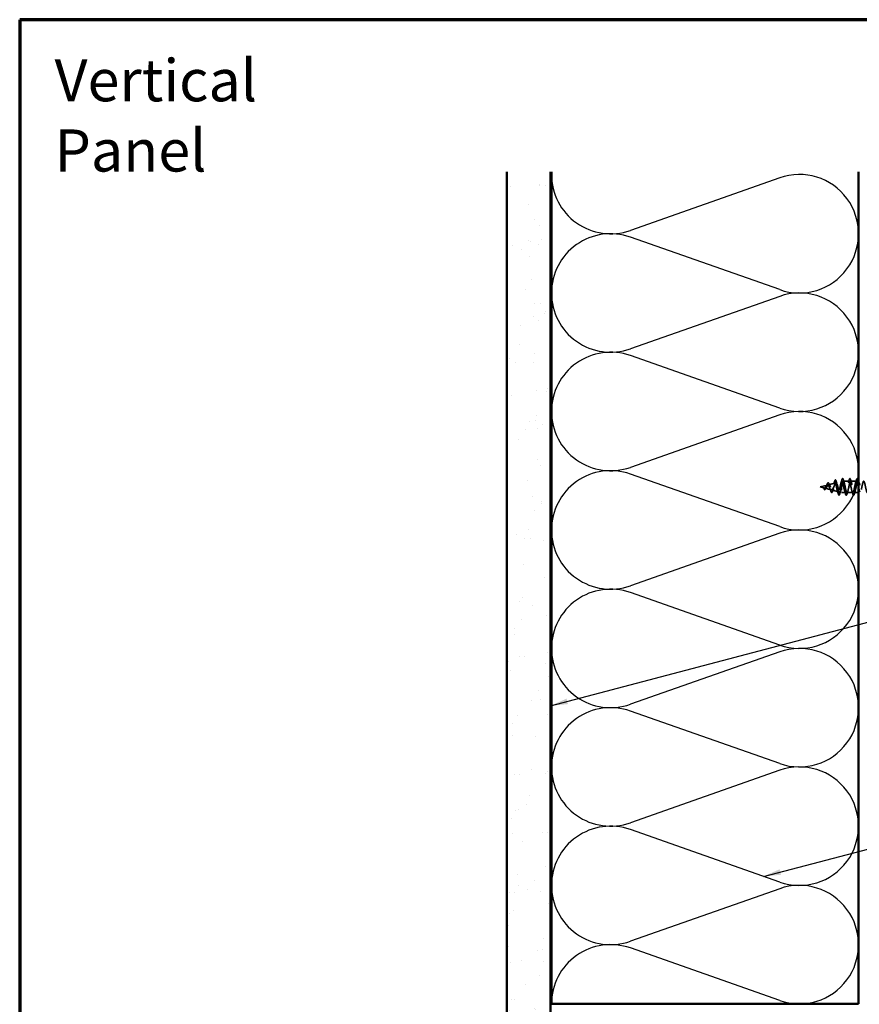
# Model space of a CAD drawing. Units: inches. Extents: x 0.6 to 33.4, y 0.6 to 21.4.
# Drawn here: x 0.6 to 10.2, y 10.2 to 21.4 of the extents above; entities that cross this region are included whole.
import ezdxf

# ---------------------------------------------------------------- set-up
doc = ezdxf.new("R2010")
doc.units = ezdxf.units.IN
doc.header["$LTSCALE"] = 2
doc.header["$MEASUREMENT"] = 0
doc.linetypes.add('DASHED', pattern=[0.2067, 0.1654, -0.0413])
for name, color, linetype, lineweight in [('Border (ANSI)', 7, 'Continuous', 70), ('Hatch (ANSI)', 7, 'Continuous', 18), ('Hidden (ANSI)', 7, 'DASHED', 35), ('Sketch Geometry (ANSI)', 7, 'Continuous', 25), ('Symbol (ANSI)', 7, 'Continuous', 25), ('Visible (ANSI)', 7, 'Continuous', 50)]:
    doc.layers.add(name, color=color, linetype=linetype, lineweight=lineweight)
doc.styles.add('Note Text (ANSI)', font='tahoma.ttf')
doc.dimstyles.new('Default (ANSI)$7', dxfattribs={"dimscale": 2, "dimtxt": 0.12, "dimasz": 0.098425, "dimexe": 0.125, "dimexo": 0.0625, "dimgap": 0.031496, "dimtad": 0, "dimtih": 1, "dimtoh": 1, "dimrnd": 1e-08, "dimzin": 4, "dimdsep": 46, "dimtxsty": 'Note Text (ANSI)', "dimcen": 0.09, "dimdle": 0.393701, "dimclrd": 256, "dimclre": 256, "dimclrt": 256, "dimadec": 0, "dimazin": 1, "dimtfac": 1, "dimtofl": 0, "dimtmove": 0, "dimatfit": 3, "dimfxl": 1, "dimtolj": 1, "dimtzin": 4, "dimlwd": -1, "dimlwe": -1, "dimarcsym": 0})

# ---------------------------------------------------------------- blocks, each defined once
blk = doc.blocks.new('Borders ATAS A Border')
at = {"layer": 'Border (ANSI)'}
for p, q in [((0.3, 10.7), (0.3, 0.3)), ((16.7, 10.7), (0.3, 10.7))]:
    blk.add_line(p, q, dxfattribs=at)

msp = doc.modelspace()

# ---------------------------------------------------------------- hatches: boundary and pattern name
at = {"layer": 'Hatch (ANSI)', "true_color": 0x804000}
h = msp.add_hatch(dxfattribs=at)
h.set_pattern_fill('AR-SAND', color=36, scale=0.25, angle=45, style=0)
h.paths.add_polyline_path([(6.65083, 19.66461), (6.65083, 5.65591), (6.15083, 5.65591), (6.15083, 19.66461)])

# ---------------------------------------------------------------- linework, layer by layer
at = {"layer": 'Hidden (ANSI)', "ltscale": 0.079909}
msp.add_line((9.72483, 16.07612), (9.80599, 16.09782), dxfattribs=at)
at = {"layer": 'Hidden (ANSI)', "ltscale": 0.040313}
msp.add_line((9.72483, 16.07612), (9.76583, 16.06515), dxfattribs=at)
at = {"layer": 'Hidden (ANSI)', "ltscale": 0.010978}
msp.add_line((9.76583, 16.06515), (9.77706, 16.06214), dxfattribs=at)
at = {"layer": 'Hidden (ANSI)', "ltscale": 0.019138}
msp.add_line((9.77086, 16.04559), (9.76583, 16.06515), dxfattribs=at)
at = {"layer": 'Hidden (ANSI)', "ltscale": 0.016182}
msp.add_line((9.77706, 16.06214), (9.7728, 16.04559), dxfattribs=at)
at = {"layer": 'Hidden (ANSI)', "ltscale": 0.070543}
msp.add_line((9.77706, 16.06214), (9.84872, 16.04298), dxfattribs=at)
at = {"layer": 'Hidden (ANSI)', "ltscale": 0.145906}
msp.add_line((9.81973, 16.1015), (9.96783, 16.14112), dxfattribs=at)
at = {"layer": 'Hidden (ANSI)', "ltscale": 0.01609}
for p, q in [((9.90618, 16.12544), (9.88918, 16.12544)), ((9.92933, 16.01112), (9.94633, 16.01112))]:
    msp.add_line(p, q, dxfattribs=at)
at = {"layer": 'Hidden (ANSI)', "ltscale": 0.194373}
msp.add_line((9.96783, 16.14112), (9.96783, 16.01112), dxfattribs=at)
at = {"layer": 'Hidden (ANSI)', "ltscale": 0.002757}
msp.add_line((9.97083, 16.14112), (9.96783, 16.14112), dxfattribs=at)
at = {"layer": 'Hidden (ANSI)', "ltscale": 0.062755}
for p, q in [((10.05383, 16.14112), (9.98783, 16.14112)), ((10.13683, 16.14112), (10.07083, 16.14112)), ((10.09533, 16.01112), (10.02933, 16.01112))]:
    msp.add_line(p, q, dxfattribs=at)
at = {"layer": 'Hidden (ANSI)', "ltscale": 0.006566}
msp.add_line((10.16083, 16.14112), (10.15383, 16.14112), dxfattribs=at)
at = {"layer": 'Hidden (ANSI)', "ltscale": 0.002989}
msp.add_line((9.85154, 16.0426), (9.8483, 16.0426), dxfattribs=at)
at = {"layer": 'Hidden (ANSI)', "ltscale": 0.103847}
msp.add_line((9.86239, 16.03932), (9.96783, 16.01112), dxfattribs=at)
at = {"layer": 'Hidden (ANSI)', "ltscale": 0.028664}
for p, q in [((9.93686, 15.98187), (9.92933, 16.01112)), ((9.94633, 16.01112), (9.9388, 15.98187))]:
    msp.add_line(p, q, dxfattribs=at)
at = {"layer": 'Hidden (ANSI)', "ltscale": 0.04228}
msp.add_line((10.01233, 16.01112), (9.96783, 16.01112), dxfattribs=at)
at = {"layer": 'Hidden (ANSI)', "ltscale": 0.046089}
msp.add_line((10.16083, 16.01112), (10.11233, 16.01112), dxfattribs=at)
at = {"layer": 'Hidden (ANSI)', "ltscale": 0.002412}
for centre in [(9.77183, 16.04584), (9.93783, 15.98212)]:
    msp.add_arc(centre, 0.001, 194.439743, 345.560257, dxfattribs=at)
at = {"layer": 'Hidden (ANSI)', "ltscale": 0.088288}
msp.add_open_spline([(9.88811, 16.14054), (9.88959, 16.14543), (9.89106, 16.14922), (9.8941, 16.15425), (9.89595, 16.15574), (9.89972, 16.15483), (9.90108, 16.15312), (9.90338, 16.14861), (9.90435, 16.14607), (9.9053, 16.14303)], degree=3, knots=[0, 0, 0, 0, 0.064892464, 0.064892464, 0.130770846, 0.130770846, 0.189836062, 0.189836062, 0.234846669, 0.234846669, 0.234846669, 0.234846669], dxfattribs=at)
at = {"layer": 'Hidden (ANSI)', "ltscale": 0.031888}
for points in [[(9.96201, 16.12714), (9.96542, 16.13755), (9.96865, 16.14821), (9.97178, 16.1589)], [(9.98689, 16.1589), (9.99002, 16.14821), (9.99324, 16.13755), (9.99666, 16.12714)], [(10.04501, 16.12714), (10.04842, 16.13755), (10.05165, 16.14821), (10.05478, 16.1589)], [(10.06989, 16.1589), (10.07302, 16.14821), (10.07624, 16.13755), (10.07966, 16.12714)], [(10.12801, 16.12714), (10.13142, 16.13755), (10.13465, 16.14821), (10.13778, 16.1589)], [(9.95516, 16.02509), (9.95174, 16.01468), (9.94852, 16.00402), (9.94539, 15.99334)], [(10.01328, 15.99334), (10.01015, 16.00402), (10.00692, 16.01468), (10.00351, 16.02509)], [(10.03816, 16.02509), (10.03474, 16.01468), (10.03152, 16.00402), (10.02839, 15.99334)], [(10.09628, 15.99334), (10.09315, 16.00402), (10.08992, 16.01468), (10.08651, 16.02509)], [(10.12116, 16.02509), (10.11774, 16.01468), (10.11452, 16.00402), (10.11139, 15.99334)]]:
    msp.add_open_spline(points, degree=3, dxfattribs=at)
at = {"layer": 'Hidden (ANSI)', "ltscale": 0.090851}
for points in [[(9.97178, 16.1589), (9.97327, 16.16396), (9.97472, 16.16753), (9.97724, 16.17048), (9.97825, 16.17113), (9.98121, 16.17109), (9.9826, 16.16946), (9.9849, 16.16498), (9.9859, 16.16227), (9.98689, 16.1589)], [(10.05478, 16.1589), (10.05627, 16.16396), (10.05772, 16.16753), (10.06024, 16.17048), (10.06125, 16.17113), (10.06421, 16.17109), (10.0656, 16.16946), (10.0679, 16.16498), (10.0689, 16.16227), (10.06989, 16.1589)], [(10.13778, 16.1589), (10.13927, 16.16396), (10.14072, 16.16753), (10.14324, 16.17048), (10.14425, 16.17113), (10.14721, 16.17109), (10.1486, 16.16946), (10.1509, 16.16498), (10.1519, 16.16227), (10.15289, 16.1589)], [(10.02839, 15.99334), (10.0269, 15.98827), (10.02544, 15.98471), (10.02292, 15.98175), (10.02191, 15.9811), (10.01895, 15.98114), (10.01756, 15.98277), (10.01526, 15.98725), (10.01427, 15.98996), (10.01328, 15.99334)], [(10.11139, 15.99334), (10.1099, 15.98827), (10.10844, 15.98471), (10.10592, 15.98175), (10.10491, 15.9811), (10.10195, 15.98114), (10.10056, 15.98277), (10.09826, 15.98725), (10.09727, 15.98996), (10.09628, 15.99334)]]:
    msp.add_open_spline(points, degree=3, knots=[0, 0, 0, 0, 0.080682059, 0.080682059, 0.121378038, 0.121378038, 0.188114428, 0.188114428, 0.241849708, 0.241849708, 0.241849708, 0.241849708], dxfattribs=at)
at = {"layer": 'Hidden (ANSI)', "ltscale": 0.026133}
msp.add_open_spline([(10.15289, 16.1589), (10.15546, 16.15013), (10.15809, 16.14139), (10.16083, 16.13278)], degree=3, dxfattribs=at)
at = {"layer": 'Hidden (ANSI)', "ltscale": 0.139736}
msp.add_open_spline([(9.84084, 16.04773), (9.8391, 16.04987), (9.83734, 16.05273), (9.83378, 16.05948), (9.83201, 16.06324), (9.82842, 16.07104), (9.82665, 16.07498), (9.82304, 16.0824), (9.82125, 16.08581), (9.81761, 16.09156), (9.8158, 16.09387), (9.81213, 16.09706), (9.81031, 16.09794), (9.8066, 16.0982), (9.80476, 16.09761), (9.801, 16.09514), (9.79913, 16.09333), (9.79532, 16.08888), (9.79343, 16.08632), (9.78955, 16.08098), (9.78762, 16.07827), (9.78365, 16.07326), (9.78168, 16.07102), (9.77761, 16.06742), (9.77559, 16.06611), (9.77221, 16.06492), (9.77094, 16.06469), (9.76839, 16.06463), (9.76713, 16.0648), (9.76583, 16.06515)], degree=3, knots=[0, 0, 0, 0, 0.035059996, 0.035059996, 0.068963505, 0.068963505, 0.101724008, 0.101724008, 0.133357475, 0.133357475, 0.163882992, 0.163882992, 0.193323602, 0.193323602, 0.221707439, 0.221707439, 0.249069299, 0.249069299, 0.275452846, 0.275452846, 0.300913794, 0.300913794, 0.325524586, 0.325524586, 0.349381433, 0.349381433, 0.363407075, 0.363407075, 0.376910144, 0.376910144, 0.376910144, 0.376910144], dxfattribs=at)
at = {"layer": 'Hidden (ANSI)', "ltscale": 0.035209}
msp.add_open_spline([(9.78611, 16.05708), (9.78455, 16.05386), (9.78294, 16.05108), (9.77965, 16.04693), (9.77791, 16.04546), (9.77456, 16.04429), (9.77298, 16.04432), (9.77147, 16.0449)], degree=3, knots=[0, 0, 0, 0, 0.0339032934, 0.0339032934, 0.0670310253, 0.0670310253, 0.0937535876, 0.0937535876, 0.0937535876, 0.0937535876], dxfattribs=at)
at = {"layer": 'Hidden (ANSI)', "ltscale": 0.280551}
msp.add_open_spline([(9.77706, 16.06214), (9.7794, 16.06152), (9.78162, 16.06155), (9.78606, 16.06296), (9.7882, 16.06436), (9.79251, 16.06831), (9.79459, 16.07084), (9.79879, 16.07658), (9.80083, 16.07973), (9.80494, 16.08606), (9.80695, 16.08915), (9.81098, 16.09468), (9.81296, 16.09702), (9.81694, 16.10047), (9.81889, 16.10149), (9.82282, 16.10194), (9.82475, 16.10131), (9.82865, 16.0984), (9.83056, 16.0961), (9.83442, 16.09012), (9.83631, 16.08647), (9.84014, 16.07832), (9.84203, 16.07391), (9.84583, 16.06497), (9.8477, 16.06056), (9.85148, 16.05244), (9.85334, 16.04886), (9.85711, 16.04311), (9.85896, 16.04106), (9.8627, 16.03889), (9.86455, 16.03886), (9.86828, 16.04092), (9.87012, 16.04305), (9.87383, 16.04926), (9.87567, 16.05332), (9.87937, 16.06286), (9.8812, 16.06828), (9.88489, 16.07971), (9.88671, 16.08562), (9.88994, 16.0957), (9.89134, 16.0999), (9.89414, 16.10767), (9.89553, 16.11117), (9.89691, 16.11412)], degree=3, knots=[0, 0, 0, 0, 0.025971424, 0.025971424, 0.052612382, 0.052612382, 0.080059454, 0.080059454, 0.108411806, 0.108411806, 0.137743416, 0.137743416, 0.168110814, 0.168110814, 0.199558105, 0.199558105, 0.232120333, 0.232120333, 0.265825773, 0.265825773, 0.300697558, 0.300697558, 0.336754835, 0.336754835, 0.37401362, 0.37401362, 0.412487433, 0.412487433, 0.452187778, 0.452187778, 0.493124517, 0.493124517, 0.535306159, 0.535306159, 0.578740084, 0.578740084, 0.62343273, 0.62343273, 0.669389738, 0.669389738, 0.705256315, 0.705256315, 0.741937512, 0.741937512, 0.741937512, 0.741937512], dxfattribs=at)
at = {"layer": 'Hidden (ANSI)', "ltscale": 0.018957}
msp.add_open_spline([(9.79408, 16.07033), (9.792, 16.06781), (9.79, 16.06459), (9.78743, 16.05976), (9.78676, 16.05843), (9.78611, 16.05708)], degree=3, knots=[0, 0, 0, 0, 0.0373378577, 0.0373378577, 0.0507048276, 0.0507048276, 0.0507048276, 0.0507048276], dxfattribs=at)
at = {"layer": 'Hidden (ANSI)', "ltscale": 0.027613}
msp.add_open_spline([(9.79056, 16.08236), (9.79235, 16.08485), (9.79407, 16.08791), (9.7977, 16.09534), (9.7996, 16.09991), (9.8014, 16.10462)], degree=3, knots=[0, 0, 0, 0, 0.0328940937, 0.0328940937, 0.0737331766, 0.0737331766, 0.0737331766, 0.0737331766], dxfattribs=at)
at = {"layer": 'Hidden (ANSI)', "ltscale": 0.078163}
msp.add_open_spline([(9.8014, 16.10462), (9.80289, 16.10853), (9.80438, 16.11202), (9.8073, 16.11768), (9.80876, 16.1199), (9.81186, 16.12299), (9.81364, 16.12381), (9.81705, 16.1233), (9.81854, 16.1222), (9.82063, 16.11965), (9.82133, 16.11859), (9.82316, 16.11535), (9.82428, 16.11287), (9.82537, 16.11003)], degree=3, knots=[0, 0, 0, 0, 0.038206071, 0.038206071, 0.07666554, 0.07666554, 0.117778873, 0.117778873, 0.155210591, 0.155210591, 0.175101743, 0.175101743, 0.207995802, 0.207995802, 0.207995802, 0.207995802], dxfattribs=at)
at = {"layer": 'Hidden (ANSI)', "ltscale": 0.023991}
msp.add_open_spline([(9.82537, 16.11003), (9.82821, 16.10268), (9.83125, 16.09557), (9.83454, 16.08967)], degree=3, dxfattribs=at)
at = {"layer": 'Hidden (ANSI)', "ltscale": 0.033684}
msp.add_open_spline([(9.84509, 16.02965), (9.84151, 16.0406), (9.83763, 16.05163), (9.83324, 16.06071)], degree=3, dxfattribs=at)
at = {"layer": 'Hidden (ANSI)', "ltscale": 0.318866}
msp.add_open_spline([(9.92933, 16.01112), (9.92388, 16.01321), (9.91842, 16.03339), (9.91296, 16.057), (9.90751, 16.08062), (9.90205, 16.10576), (9.89659, 16.11744), (9.89114, 16.12912), (9.88568, 16.12696), (9.88022, 16.11481), (9.87477, 16.10267), (9.86931, 16.08193), (9.86385, 16.06646), (9.85839, 16.05099), (9.85294, 16.04178), (9.84748, 16.04266), (9.84527, 16.04302), (9.84305, 16.04485), (9.84084, 16.04773)], degree=3, knots=[0, 0, 0, 0, 1.2392573, 1.2392573, 1.2392573, 2.47851459, 2.47851459, 2.47851459, 3.71777189, 3.71777189, 3.71777189, 4.95702918, 4.95702918, 4.95702918, 6.19628648, 6.19628648, 6.19628648, 6.69903768, 6.69903768, 6.69903768, 6.69903768], dxfattribs=at)
at = {"layer": 'Hidden (ANSI)', "ltscale": 0.121837}
msp.add_open_spline([(9.89691, 16.11412), (9.89433, 16.11001), (9.89173, 16.10496), (9.88644, 16.09381), (9.88382, 16.08788), (9.87851, 16.07607), (9.87587, 16.07033), (9.87052, 16.05997), (9.86787, 16.05543), (9.86247, 16.04824), (9.8598, 16.04561), (9.85435, 16.04263), (9.85165, 16.04223), (9.84623, 16.04361), (9.84359, 16.04524), (9.84084, 16.04773)], degree=3, knots=[0, 0, 0, 0, 0.052001865, 0.052001865, 0.10228874, 0.10228874, 0.150880583, 0.150880583, 0.197801039, 0.197801039, 0.243078363, 0.243078363, 0.286746664, 0.286746664, 0.327542188, 0.327542188, 0.327542188, 0.327542188], dxfattribs=at)
at = {"layer": 'Hidden (ANSI)', "ltscale": 0.028892}
msp.add_open_spline([(9.8753, 16.05273), (9.87203, 16.04535), (9.86901, 16.03719), (9.86581, 16.02792), (9.86548, 16.02694), (9.86514, 16.02596)], degree=3, knots=[0, 0, 0, 0, 0.0690257338, 0.0690257338, 0.0771671459, 0.0771671459, 0.0771671459, 0.0771671459], dxfattribs=at)
at = {"layer": 'Hidden (ANSI)', "ltscale": 0.033746}
msp.add_open_spline([(9.87728, 16.10752), (9.88118, 16.11807), (9.88472, 16.12931), (9.88811, 16.14054)], degree=3, dxfattribs=at)
at = {"layer": 'Hidden (ANSI)', "ltscale": 0.203456}
msp.add_open_spline([(9.94633, 16.01112), (9.94088, 16.01321), (9.93542, 16.03339), (9.92996, 16.057), (9.92451, 16.08062), (9.91905, 16.10576), (9.91359, 16.11744), (9.90814, 16.12912), (9.90268, 16.12696), (9.89722, 16.11481), (9.89712, 16.11459), (9.89702, 16.11435), (9.89691, 16.11412)], degree=3, knots=[0, 0, 0, 0, 1.2392573, 1.2392573, 1.2392573, 2.47851459, 2.47851459, 2.47851459, 3.71777189, 3.71777189, 3.71777189, 3.74102104, 3.74102104, 3.74102104, 3.74102104], dxfattribs=at)
at = {"layer": 'Hidden (ANSI)', "ltscale": 0.03136}
msp.add_open_spline([(9.9053, 16.14303), (9.90855, 16.13267), (9.91194, 16.12237), (9.91559, 16.11263)], degree=3, dxfattribs=at)
at = {"layer": 'Hidden (ANSI)', "ltscale": 0.183535}
msp.add_open_spline([(9.96783, 16.13945), (9.96239, 16.13342), (9.95695, 16.10976), (9.95152, 16.08315), (9.94608, 16.05654), (9.94064, 16.02891), (9.9352, 16.01742), (9.93324, 16.01329), (9.93129, 16.01122), (9.92933, 16.01112)], degree=3, knots=[85.05010473, 85.05010473, 85.05010473, 85.05010473, 86.28538168, 86.28538168, 86.28538168, 87.52065862, 87.52065862, 87.52065862, 87.9645943, 87.9645943, 87.9645943, 87.9645943], dxfattribs=at)
at = {"layer": 'Hidden (ANSI)', "ltscale": 0.102475}
msp.add_open_spline([(9.96783, 16.0798), (9.96239, 16.05308), (9.95695, 16.02629), (9.95152, 16.01605), (9.94979, 16.0128), (9.94806, 16.01119), (9.94633, 16.01112)], degree=3, knots=[86.3370222, 86.3370222, 86.3370222, 86.3370222, 87.57229915, 87.57229915, 87.57229915, 87.9645943, 87.9645943, 87.9645943, 87.9645943], dxfattribs=at)
at = {"layer": 'Hidden (ANSI)', "ltscale": 1.179714}
msp.add_open_spline([(9.96783, 16.0798), (9.97327, 16.10653), (9.97871, 16.13124), (9.98415, 16.13861), (9.98959, 16.14597), (9.99503, 16.13545), (10.00047, 16.11358), (10.00591, 16.09171), (10.01135, 16.06006), (10.01679, 16.03829), (10.02223, 16.01653), (10.02767, 16.00621), (10.0331, 16.01375), (10.03854, 16.02128), (10.04398, 16.04613), (10.04942, 16.07287), (10.05486, 16.0996), (10.0603, 16.12628), (10.06574, 16.13634), (10.07118, 16.14641), (10.07662, 16.13913), (10.08206, 16.11903), (10.0875, 16.09893), (10.09294, 16.06745), (10.09838, 16.04415), (10.10382, 16.02084), (10.10925, 16.00739), (10.11469, 16.01215), (10.12013, 16.01691), (10.12557, 16.03953), (10.13101, 16.06596), (10.13645, 16.0924), (10.14189, 16.12074), (10.14733, 16.1334), (10.15244, 16.14528), (10.15755, 16.14251), (10.16266, 16.12712)], degree=3, knots=[-86.3370222, -86.3370222, -86.3370222, -86.3370222, -85.10174526, -85.10174526, -85.10174526, -83.86646831, -83.86646831, -83.86646831, -82.63119137, -82.63119137, -82.63119137, -81.39591442, -81.39591442, -81.39591442, -80.16063748, -80.16063748, -80.16063748, -78.92536053, -78.92536053, -78.92536053, -77.69008359, -77.69008359, -77.69008359, -76.45480664, -76.45480664, -76.45480664, -75.2195297, -75.2195297, -75.2195297, -73.98425275, -73.98425275, -73.98425275, -72.74897581, -72.74897581, -72.74897581, -71.5884794, -71.5884794, -71.5884794, -71.5884794], dxfattribs=at)
at = {"layer": 'Hidden (ANSI)', "ltscale": 1.168773}
msp.add_open_spline([(10.16083, 16.06028), (10.15552, 16.08561), (10.15021, 16.11439), (10.1449, 16.12937), (10.13946, 16.14472), (10.13402, 16.14449), (10.12858, 16.12884), (10.12314, 16.11319), (10.1177, 16.08323), (10.11226, 16.05758), (10.10682, 16.03193), (10.10138, 16.01243), (10.09595, 16.01119), (10.09051, 16.00995), (10.08507, 16.02706), (10.07963, 16.05189), (10.07419, 16.07673), (10.06875, 16.1075), (10.06331, 16.1251), (10.05787, 16.14269), (10.05243, 16.14584), (10.04699, 16.13259), (10.04155, 16.11934), (10.03611, 16.09065), (10.03067, 16.06433), (10.02523, 16.03801), (10.0198, 16.01596), (10.01436, 16.01188), (10.00892, 16.00779), (10.00348, 16.02197), (9.99804, 16.0456), (9.9926, 16.06923), (9.98716, 16.10062), (9.98172, 16.12026), (9.97709, 16.13698), (9.97246, 16.14458), (9.96783, 16.13945)], degree=3, knots=[70.43980637, 70.43980637, 70.43980637, 70.43980637, 71.64606282, 71.64606282, 71.64606282, 72.88133976, 72.88133976, 72.88133976, 74.11661671, 74.11661671, 74.11661671, 75.35189365, 75.35189365, 75.35189365, 76.5871706, 76.5871706, 76.5871706, 77.82244754, 77.82244754, 77.82244754, 79.05772449, 79.05772449, 79.05772449, 80.29300143, 80.29300143, 80.29300143, 81.52827838, 81.52827838, 81.52827838, 82.76355532, 82.76355532, 82.76355532, 83.99883227, 83.99883227, 83.99883227, 85.05010473, 85.05010473, 85.05010473, 85.05010473], dxfattribs=at)
at = {"layer": 'Hidden (ANSI)', "ltscale": 1.106751}
msp.add_open_spline([(10.71783, 16.14106), (10.71723, 16.14109), (10.71663, 16.14091), (10.71602, 16.14051), (10.71058, 16.13685), (10.70514, 16.11517), (10.69971, 16.08893), (10.69427, 16.06269), (10.68883, 16.03379), (10.68339, 16.02017), (10.67795, 16.00654), (10.67251, 16.00919), (10.66707, 16.02645), (10.66163, 16.04372), (10.65619, 16.07437), (10.65075, 16.09936), (10.64531, 16.12436), (10.63987, 16.1419), (10.63443, 16.14109), (10.62899, 16.14028), (10.62356, 16.12118), (10.61812, 16.09565), (10.61268, 16.07013), (10.60724, 16.04001), (10.6018, 16.02401), (10.59636, 16.00801), (10.59092, 16.00728), (10.58548, 16.02227), (10.58004, 16.03726), (10.5746, 16.06689), (10.56916, 16.09276), (10.56372, 16.11863), (10.55828, 16.13888), (10.55284, 16.14093), (10.54741, 16.14297), (10.54197, 16.12667), (10.53653, 16.10215), (10.53109, 16.07763), (10.52565, 16.04665), (10.52021, 16.02845), (10.51477, 16.01025), (10.50933, 16.00615), (10.50389, 16.01869), (10.49845, 16.03123), (10.49301, 16.05951), (10.48757, 16.08597), (10.48213, 16.11242), (10.47669, 16.13515), (10.47126, 16.14003), (10.46582, 16.14491), (10.46038, 16.13159), (10.45494, 16.10835), (10.4495, 16.08511), (10.44406, 16.05362), (10.43862, 16.03343), (10.43318, 16.01325), (10.42774, 16.00582), (10.4223, 16.01577), (10.41686, 16.02572), (10.41142, 16.05233), (10.40598, 16.07906), (10.40054, 16.1058), (10.39511, 16.13074), (10.38967, 16.1384), (10.38423, 16.14606), (10.37879, 16.13588), (10.37335, 16.11418), (10.36791, 16.09249), (10.36247, 16.06084), (10.35703, 16.0389), (10.35159, 16.01696), (10.34615, 16.0063), (10.34071, 16.01354), (10.33527, 16.02079), (10.32983, 16.04541), (10.32439, 16.07212), (10.31896, 16.09884), (10.31352, 16.12571), (10.30808, 16.13606), (10.30264, 16.14641), (10.2972, 16.13948), (10.29176, 16.11958), (10.28632, 16.09968), (10.28088, 16.06825), (10.27544, 16.04479), (10.27, 16.02134), (10.26456, 16.00757), (10.25912, 16.01202), (10.25368, 16.01648), (10.24824, 16.03884), (10.24281, 16.06523), (10.23737, 16.09162), (10.23193, 16.12012), (10.22649, 16.13304), (10.22105, 16.14596), (10.21561, 16.14237), (10.21017, 16.12449), (10.20473, 16.10661), (10.19929, 16.07574), (10.19385, 16.05104), (10.18841, 16.02635), (10.18297, 16.00962), (10.17753, 16.01123), (10.17486, 16.01203), (10.17218, 16.01724), (10.16951, 16.02539)], degree=3, knots=[28.27433388, 28.27433388, 28.27433388, 28.27433388, 28.41136974, 28.41136974, 28.41136974, 29.64664668, 29.64664668, 29.64664668, 30.88192363, 30.88192363, 30.88192363, 32.11720057, 32.11720057, 32.11720057, 33.35247752, 33.35247752, 33.35247752, 34.58775446, 34.58775446, 34.58775446, 35.82303141, 35.82303141, 35.82303141, 37.05830835, 37.05830835, 37.05830835, 38.2935853, 38.2935853, 38.2935853, 39.52886224, 39.52886224, 39.52886224, 40.76413919, 40.76413919, 40.76413919, 41.99941613, 41.99941613, 41.99941613, 43.23469308, 43.23469308, 43.23469308, 44.46997002, 44.46997002, 44.46997002, 45.70524697, 45.70524697, 45.70524697, 46.94052391, 46.94052391, 46.94052391, 48.17580086, 48.17580086, 48.17580086, 49.4110778, 49.4110778, 49.4110778, 50.64635475, 50.64635475, 50.64635475, 51.88163169, 51.88163169, 51.88163169, 53.11690864, 53.11690864, 53.11690864, 54.35218558, 54.35218558, 54.35218558, 55.58746253, 55.58746253, 55.58746253, 56.82273947, 56.82273947, 56.82273947, 58.05801642, 58.05801642, 58.05801642, 59.29329336, 59.29329336, 59.29329336, 60.52857031, 60.52857031, 60.52857031, 61.76384725, 61.76384725, 61.76384725, 62.9991242, 62.9991242, 62.9991242, 64.23440114, 64.23440114, 64.23440114, 65.46967809, 65.46967809, 65.46967809, 66.70495504, 66.70495504, 66.70495504, 67.94023198, 67.94023198, 67.94023198, 69.17550893, 69.17550893, 69.17550893, 69.78319001, 69.78319001, 69.78319001, 69.78319001], dxfattribs=at)
at = {"layer": 'Hidden (ANSI)', "ltscale": 0.084429}
msp.add_open_spline([(9.86514, 16.02596), (9.86365, 16.02155), (9.86212, 16.0181), (9.85889, 16.0136), (9.85688, 16.01237), (9.85321, 16.01336), (9.85178, 16.01484), (9.84965, 16.01828), (9.84891, 16.01972), (9.84715, 16.02371), (9.84612, 16.0265), (9.84509, 16.02965)], degree=3, knots=[0, 0, 0, 0, 0.057511796, 0.057511796, 0.114802648, 0.114802648, 0.16284669, 0.16284669, 0.188692826, 0.188692826, 0.224594779, 0.224594779, 0.224594779, 0.224594779], dxfattribs=at)
at = {"layer": 'Hidden (ANSI)', "ltscale": 0.032664}
msp.add_open_spline([(9.93071, 15.99403), (9.92754, 16.00501), (9.92429, 16.01597), (9.92084, 16.02669)], degree=3, dxfattribs=at)
at = {"layer": 'Hidden (ANSI)', "ltscale": 0.04193}
msp.add_open_spline([(9.93747, 15.98118), (9.93591, 15.98178), (9.93477, 15.98343), (9.93263, 15.98796), (9.93167, 15.9907), (9.93071, 15.99403)], degree=3, knots=[0, 0, 0, 0, 0.060750223, 0.060750223, 0.111858137, 0.111858137, 0.111858137, 0.111858137], dxfattribs=at)
at = {"layer": 'Hidden (ANSI)', "ltscale": 0.045372}
msp.add_open_spline([(9.94539, 15.99334), (9.9439, 15.98827), (9.94244, 15.98471), (9.93993, 15.98177), (9.93894, 15.98112), (9.93783, 15.98112)], degree=3, knots=[0, 0, 0, 0, 0.080682059, 0.080682059, 0.120889705, 0.120889705, 0.120889705, 0.120889705], dxfattribs=at)
at = {"layer": 'Sketch Geometry (ANSI)', "color": 150, "true_color": 0x0080ff}
for p, q in [((9.26191, 19.59769), (7.55975, 18.99913)), ((9.26191, 18.32413), (7.55975, 18.92269)), ((9.26191, 18.24769), (7.55975, 17.64913)), ((9.26191, 16.97413), (7.55975, 17.57269)), ((9.26191, 16.89769), (7.55975, 16.29913)), ((9.26191, 15.62413), (7.55975, 16.22269)), ((9.26191, 15.54769), (7.55975, 14.94913)), ((9.26191, 14.27413), (7.55975, 14.87269)), ((9.26191, 14.19769), (7.55975, 13.59913)), ((9.26191, 12.92413), (7.55975, 13.52269)), ((9.26191, 12.84769), (7.55975, 12.24913)), ((9.26191, 11.57413), (7.55975, 12.17269)), ((9.26191, 11.49769), (7.55975, 10.89913)), ((9.26191, 10.22413), (7.55975, 10.82269))]:
    msp.add_line(p, q, dxfattribs=at)
for centre, start, end in [((7.33583, 19.63591), 180, 289.373902), ((9.48583, 18.96091), 250.626098, 109.373902), ((7.33583, 18.28591), 70.626098, 180), ((7.33583, 18.28591), 180, 289.373902), ((9.48583, 17.61091), 250.626098, 109.373902), ((7.33583, 16.93591), 70.626098, 180), ((7.33583, 16.93591), 180, 289.373902), ((9.48583, 16.26091), 250.626098, 109.373902), ((7.33583, 15.58591), 70.626098, 180), ((7.33583, 15.58591), 180, 289.373902), ((9.48583, 14.91091), 250.626098, 109.373902), ((7.33583, 14.23591), 70.626098, 180), ((7.33583, 14.23591), 180, 289.373902), ((9.48583, 13.56091), 250.626098, 109.373902), ((7.33583, 12.88591), 70.626098, 180), ((7.33583, 12.88591), 180, 289.373902), ((9.48583, 12.21091), 250.626098, 109.373902), ((7.33583, 11.53591), 70.626098, 180), ((7.33583, 11.53591), 180, 289.373902), ((9.48583, 10.86091), 250.626098, 109.373902), ((7.33583, 10.18591), 70.626098, 180)]:
    msp.add_arc(centre, 0.675, start, end, dxfattribs=at)
at = {"layer": 'Visible (ANSI)', "color": 36, "true_color": 0x804000}
for p, q in [((6.15083, 19.66461), (6.15083, 5.65591)), ((6.65083, 5.65591), (6.65083, 19.66461))]:
    msp.add_line(p, q, dxfattribs=at)
at = {"layer": 'Visible (ANSI)', "color": 150, "true_color": 0x0080ff}
for p, q in [((6.66083, 10.18591), (6.66083, 19.66461)), ((10.16083, 19.66461), (10.16083, 10.18591)), ((10.16083, 10.18591), (6.66083, 10.18591))]:
    msp.add_line(p, q, dxfattribs=at)
at = {"layer": 'Visible (ANSI)'}
for p, q in [((10.17083, 16.14112), (10.16083, 16.14112)), ((10.17083, 16.01112), (10.16083, 16.01112))]:
    msp.add_line(p, q, dxfattribs=at)
for points in [[(10.16083, 16.13278), (10.16144, 16.13089), (10.16204, 16.12901), (10.16266, 16.12714)], [(10.17083, 16.02101), (10.17039, 16.02237), (10.16995, 16.02374), (10.16951, 16.02509)]]:
    msp.add_open_spline(points, degree=3, dxfattribs=at)
for points, knots in [([(10.16951, 16.02539), (10.16674, 16.03381), (10.16398, 16.04538), (10.16122, 16.05846), (10.16109, 16.05907), (10.16096, 16.05967), (10.16083, 16.06028)], [69.783190011, 69.783190011, 69.783190011, 69.783190011, 70.41078587, 70.41078587, 70.41078587, 70.439806365, 70.439806365, 70.439806365, 70.439806365]), ([(10.16266, 16.12712), (10.16299, 16.12613), (10.16332, 16.12508), (10.16365, 16.12399), (10.16604, 16.11601), (10.16844, 16.10555), (10.17083, 16.09424)], [-71.588479401, -71.588479401, -71.588479401, -71.588479401, -71.513698862, -71.513698862, -71.513698862, -70.96971356, -70.96971356, -70.96971356, -70.96971356])]:
    msp.add_open_spline(points, degree=3, knots=knots, dxfattribs=at)

# ---------------------------------------------------------------- block references
at = {"xscale": 2, "yscale": 2, "zscale": 2}
msp.add_blockref('Borders ATAS A Border', (0, 0), dxfattribs=at)

# ---------------------------------------------------------------- texts
at = {"layer": 'Symbol (ANSI)', "insert": (0.99703, 20.95008), "char_height": 0.48, "width": 4.1426257, "attachment_point": 1, "style": 'Note Text (ANSI)'}
msp.add_mtext('{\\fTahoma|b0|i0;\\H0.4800;Vertical Panel }', dxfattribs=at)

# ---------------------------------------------------------------- leaders
at = {"layer": 'Symbol (ANSI)', "annotation_type": 0, "has_hookline": 1, "hookline_direction": 0}
for points, text_width in [([(6.65083, 13.58266), (14.70398, 15.70463)], 1.98995), ([(9.0786, 11.63859), (14.65044, 13.0957)], 1.40083)]:
    msp.add_leader(points, dimstyle='Default (ANSI)$7', override={"dimtad": 0}, dxfattribs=dict(at, text_width=text_width))

doc.saveas('drawing.dxf')
